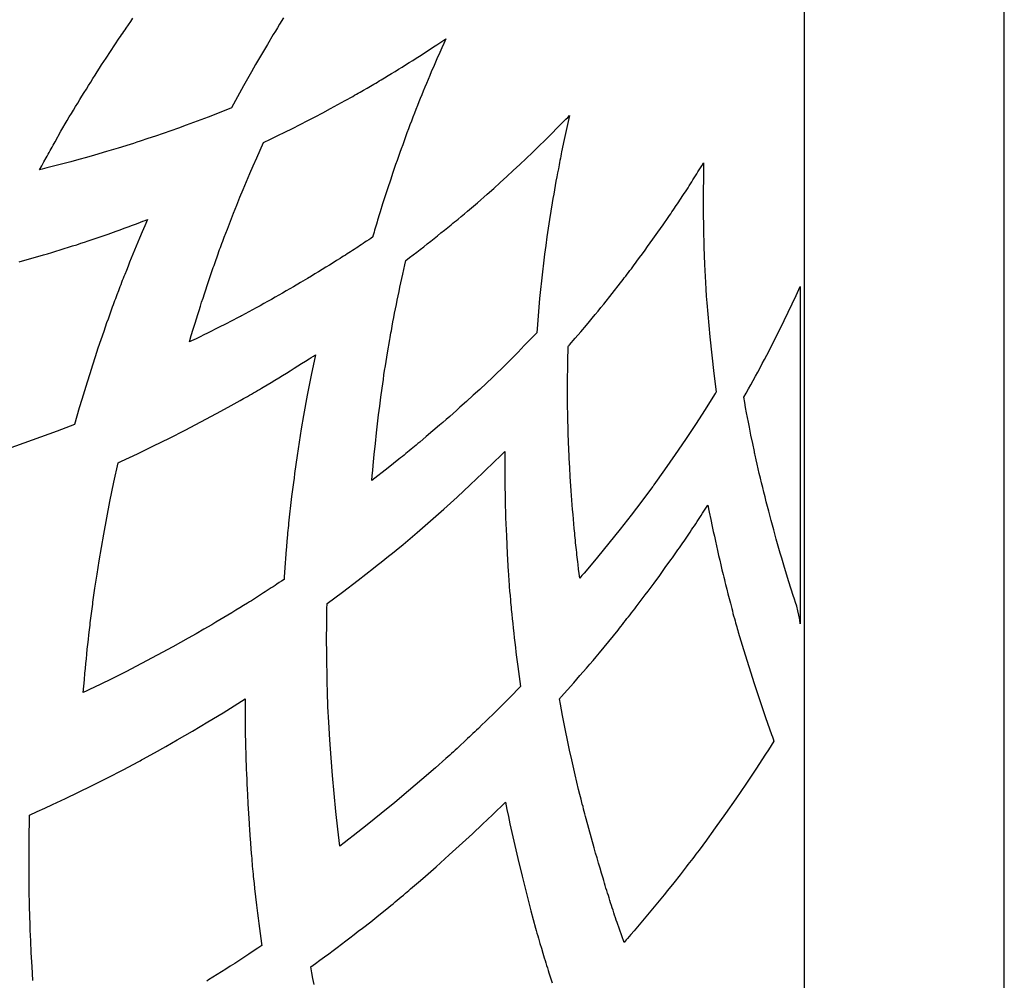
# Model space of a CAD drawing. Extents: x 0.8 to 11.3, y 0 to 8.1.
# Drawn here: x 1.6 to 1.8, y 5.6 to 5.8 of the extents above; entities that cross this region are included whole.
import ezdxf

# ---------------------------------------------------------------- set-up
doc = ezdxf.new("R2010")
doc.units = 0
doc.header["$LTSCALE"] = 0.22
doc.header["$MEASUREMENT"] = 0
doc.layers.get('0').update_dxf_attribs({"linetype": 'CONTINUOUS'})

msp = doc.modelspace()

# ---------------------------------------------------------------- linework, layer by layer
at = {"linetype": 'Continuous'}
for points in [[(1.73823, 6.59361), (1.73823, 5.5262), (1.44055, 5.5262), (1.44046, 6.59358)], [(1.76445, 5.51265), (1.76446, 6.5936)], [(1.67007, 5.77315), (1.66952, 5.77229), (1.66926, 5.77185), (1.66899, 5.77141), (1.66872, 5.77097), (1.66794, 5.76966), (1.66716, 5.76834), (1.6664, 5.76702), (1.66587, 5.76609), (1.66534, 5.76516), (1.66482, 5.76422), (1.6643, 5.76327), (1.66378, 5.7623), (1.66326, 5.76134), (1.66271, 5.76113), (1.66216, 5.76091), (1.66162, 5.76069), (1.66019, 5.76014), (1.65875, 5.7596), (1.65731, 5.75907), (1.65631, 5.75871), (1.65531, 5.75835), (1.6543, 5.758), (1.65329, 5.75766), (1.65228, 5.75732), (1.65127, 5.75698), (1.65084, 5.75684), (1.65041, 5.7567), (1.64998, 5.75657), (1.64842, 5.75608), (1.64686, 5.75562), (1.64529, 5.75516), (1.64426, 5.75487), (1.64323, 5.75458), (1.64219, 5.7543), (1.64115, 5.75402), (1.64011, 5.75375), (1.63907, 5.75348), (1.63875, 5.7534), (1.63843, 5.75332), (1.63811, 5.75323), (1.6384, 5.75376), (1.63868, 5.75429), (1.63897, 5.75481), (1.63909, 5.75505), (1.63922, 5.75528), (1.63935, 5.75552), (1.63948, 5.75575), (1.63961, 5.75598), (1.63974, 5.75622), (1.63987, 5.75645), (1.64, 5.75669), (1.64013, 5.75692), (1.64091, 5.75831), (1.64173, 5.75971), (1.642, 5.76016), (1.64227, 5.76061), (1.64254, 5.76106), (1.64282, 5.76152), (1.6431, 5.76198), (1.64338, 5.76244), (1.64366, 5.7629), (1.64394, 5.76336), (1.64423, 5.76382), (1.64451, 5.76428), (1.6448, 5.76473), (1.64509, 5.76519), (1.64537, 5.76564), (1.64566, 5.76609), (1.64595, 5.76653), (1.64623, 5.76698), (1.64652, 5.76743), (1.64681, 5.76787), (1.64739, 5.76875), (1.64797, 5.76962), (1.64855, 5.77049), (1.6487, 5.77071), (1.64885, 5.77093), (1.649, 5.77115), (1.64915, 5.77136), (1.6493, 5.77158), (1.64945, 5.7718), (1.64974, 5.77223), (1.65004, 5.77265), (1.65033, 5.77308)], [(1.68371, 5.75087), (1.68336, 5.74983), (1.68303, 5.74878), (1.6827, 5.74773), (1.68262, 5.74746), (1.68254, 5.7472), (1.68246, 5.74693), (1.68238, 5.74667), (1.6823, 5.74641), (1.68222, 5.74614), (1.68215, 5.74588), (1.68207, 5.74561), (1.68199, 5.74535), (1.68192, 5.74508), (1.68184, 5.74482), (1.68177, 5.74455), (1.68176, 5.74452), (1.68175, 5.74448), (1.68174, 5.74445), (1.68147, 5.74427), (1.68121, 5.74409), (1.68094, 5.74391), (1.68071, 5.74375), (1.68048, 5.7436), (1.68024, 5.74344), (1.68001, 5.74329), (1.67978, 5.74313), (1.67955, 5.74298), (1.67931, 5.74283), (1.67908, 5.74267), (1.67884, 5.74252), (1.67862, 5.74237), (1.67839, 5.74223), (1.67816, 5.74208), (1.67792, 5.74193), (1.67769, 5.74179), (1.67746, 5.74164), (1.677, 5.74135), (1.67655, 5.74107), (1.67609, 5.74078), (1.67561, 5.74049), (1.67513, 5.74019), (1.67465, 5.7399), (1.67417, 5.73961), (1.6737, 5.73932), (1.67321, 5.73903), (1.67228, 5.73848), (1.67135, 5.73793), (1.67042, 5.73739), (1.66993, 5.73711), (1.66944, 5.73683), (1.66895, 5.73655), (1.66846, 5.73627), (1.66797, 5.736), (1.66748, 5.73572), (1.66698, 5.73545), (1.66649, 5.73518), (1.666, 5.73491), (1.66552, 5.73465), (1.66504, 5.73439), (1.66456, 5.73413), (1.66441, 5.73405), (1.66427, 5.73398), (1.66413, 5.7339), (1.66329, 5.73347), (1.66246, 5.73304), (1.66162, 5.73262), (1.66112, 5.73237), (1.66062, 5.73212), (1.66012, 5.73187), (1.65962, 5.73162), (1.65912, 5.73138), (1.65861, 5.73113), (1.65832, 5.73099), (1.65802, 5.73085), (1.65773, 5.73071), (1.65797, 5.73153), (1.65822, 5.73236), (1.65848, 5.73318), (1.65864, 5.73373), (1.65882, 5.73428), (1.65899, 5.73482), (1.65916, 5.73537), (1.65933, 5.73591), (1.65951, 5.73646), (1.65969, 5.737), (1.65987, 5.73755), (1.66005, 5.73809), (1.66014, 5.73835), (1.66023, 5.73862), (1.66031, 5.73888), (1.6604, 5.73915), (1.66049, 5.73941), (1.66058, 5.73968), (1.66067, 5.73994), (1.66076, 5.7402), (1.66086, 5.74047), (1.66095, 5.74073), (1.66104, 5.74099), (1.66113, 5.74124), (1.66122, 5.74149), (1.6613, 5.74174), (1.66139, 5.74199), (1.66149, 5.74226), (1.66159, 5.74253), (1.66169, 5.7428), (1.66179, 5.74307), (1.66189, 5.74334), (1.66199, 5.74361), (1.66209, 5.74388), (1.6622, 5.74415), (1.6623, 5.74442), (1.6627, 5.74546), (1.6631, 5.74651), (1.66351, 5.74756), (1.66393, 5.7486), (1.66435, 5.74964), (1.66478, 5.75068), (1.66521, 5.75172), (1.66565, 5.75275), (1.6661, 5.75378), (1.66654, 5.7548), (1.66699, 5.75581), (1.66744, 5.75682), (1.66837, 5.75727), (1.6693, 5.75772), (1.67023, 5.75818), (1.67123, 5.75867), (1.67223, 5.75918), (1.67322, 5.75969), (1.67421, 5.7602), (1.6752, 5.76072), (1.67619, 5.76125), (1.67717, 5.76178), (1.67815, 5.76232), (1.67912, 5.76286), (1.67936, 5.763), (1.6796, 5.76313), (1.67984, 5.76327), (1.68008, 5.7634), (1.68031, 5.76353), (1.68055, 5.76367), (1.681, 5.76393), (1.68145, 5.76419), (1.68189, 5.76445), (1.68213, 5.76459), (1.68236, 5.76473), (1.6826, 5.76487), (1.68283, 5.76501), (1.68307, 5.76515), (1.6833, 5.76529), (1.68376, 5.76557), (1.68421, 5.76585), (1.68467, 5.76612), (1.68513, 5.76641), (1.68559, 5.7667), (1.68605, 5.76698), (1.68651, 5.76727), (1.68697, 5.76756), (1.68742, 5.76785), (1.68788, 5.76814), (1.68834, 5.76844), (1.68879, 5.76873), (1.68924, 5.76903), (1.6897, 5.76933), (1.69015, 5.76962), (1.69054, 5.76988), (1.69094, 5.77014), (1.69133, 5.7704), (1.69106, 5.7698), (1.69079, 5.7692), (1.69052, 5.7686), (1.69015, 5.76776), (1.68978, 5.76692), (1.68941, 5.76608), (1.6892, 5.76557), (1.68898, 5.76506), (1.68876, 5.76455), (1.68856, 5.76405), (1.68835, 5.76356), (1.68815, 5.76306), (1.68796, 5.7626), (1.68778, 5.76213), (1.68759, 5.76167), (1.68739, 5.76116), (1.6872, 5.76065), (1.687, 5.76014), (1.6868, 5.75962), (1.68661, 5.75911), (1.68642, 5.7586), (1.68622, 5.75808), (1.68603, 5.75757), (1.68584, 5.75705), (1.68566, 5.75653), (1.68547, 5.75601), (1.68528, 5.75549), (1.6851, 5.75497), (1.68492, 5.75445), (1.68474, 5.75393), (1.68439, 5.75291), (1.68405, 5.75189), (1.68371, 5.75087), (1.68371, 5.75087)], [(1.69158, 5.74569), (1.6918, 5.74587), (1.69202, 5.74605), (1.69224, 5.74624), (1.69246, 5.74642), (1.69269, 5.7466), (1.69291, 5.74678), (1.69333, 5.74713), (1.69375, 5.74748), (1.69417, 5.74784), (1.69545, 5.74892), (1.69673, 5.75004), (1.69759, 5.75081), (1.69844, 5.75159), (1.6993, 5.75236), (1.70015, 5.75315), (1.70099, 5.75393), (1.70183, 5.75473), (1.70266, 5.75553), (1.70349, 5.75633), (1.70432, 5.75714), (1.70514, 5.75796), (1.70595, 5.75877), (1.70676, 5.7596), (1.70702, 5.75986), (1.70727, 5.76011), (1.70752, 5.76037), (1.70682, 5.75723), (1.70648, 5.7556), (1.70643, 5.75532), (1.70637, 5.75504), (1.70631, 5.75475), (1.70626, 5.75447), (1.7062, 5.75419), (1.70615, 5.75391), (1.70605, 5.75337), (1.70595, 5.75284), (1.70585, 5.75231), (1.70574, 5.75175), (1.70564, 5.75118), (1.70554, 5.75062), (1.70544, 5.75006), (1.70534, 5.74949), (1.70525, 5.74893), (1.70507, 5.74783), (1.7049, 5.74672), (1.70472, 5.74562), (1.70456, 5.74447), (1.70439, 5.74333), (1.70424, 5.74218), (1.70409, 5.74102), (1.70396, 5.73987), (1.70383, 5.73872), (1.70371, 5.73756), (1.70359, 5.73641), (1.70349, 5.73525), (1.70339, 5.73413), (1.7033, 5.73301), (1.70321, 5.73189), (1.7024, 5.73105), (1.70159, 5.73022), (1.70077, 5.72939), (1.69912, 5.72773), (1.69745, 5.72611), (1.69575, 5.7245), (1.69489, 5.72372), (1.69403, 5.72293), (1.69316, 5.72215), (1.69272, 5.72175), (1.69227, 5.72136), (1.69182, 5.72096), (1.69137, 5.72057), (1.69092, 5.72018), (1.69047, 5.71979), (1.68961, 5.71905), (1.68875, 5.71832), (1.68789, 5.71759), (1.68766, 5.7174), (1.68744, 5.71721), (1.68721, 5.71703), (1.68698, 5.71684), (1.68676, 5.71665), (1.68653, 5.71646), (1.6863, 5.71627), (1.68607, 5.71609), (1.68584, 5.7159), (1.68562, 5.71572), (1.68539, 5.71553), (1.68517, 5.71535), (1.68378, 5.71424), (1.68162, 5.71256), (1.68168, 5.71322), (1.68174, 5.71389), (1.6818, 5.71455), (1.68193, 5.71597), (1.68208, 5.7174), (1.68223, 5.71882), (1.68237, 5.71999), (1.68251, 5.72115), (1.68265, 5.72232), (1.6828, 5.72348), (1.68296, 5.72464), (1.68313, 5.72581), (1.68321, 5.72639), (1.6833, 5.72698), (1.68339, 5.72756), (1.68366, 5.72927), (1.68396, 5.73101), (1.68402, 5.7313), (1.68407, 5.7316), (1.68412, 5.73189), (1.68418, 5.73218), (1.68423, 5.73247), (1.68429, 5.73276), (1.68439, 5.73333), (1.6845, 5.73389), (1.68461, 5.73446), (1.68473, 5.73503), (1.68484, 5.7356), (1.68496, 5.73617), (1.68507, 5.73674), (1.68519, 5.73731), (1.68531, 5.73788), (1.68543, 5.73845), (1.68556, 5.73902), (1.68568, 5.73959), (1.68582, 5.74019), (1.68596, 5.74079), (1.68609, 5.74139), (1.68657, 5.74175), (1.68704, 5.74211), (1.68751, 5.74248), (1.68797, 5.74283), (1.68842, 5.74318), (1.68888, 5.74354), (1.68933, 5.74389), (1.68978, 5.74425), (1.69023, 5.74461), (1.69068, 5.74497), (1.69113, 5.74533), (1.69158, 5.74569), (1.69158, 5.74569), (1.69158, 5.74569)], [(1.7142, 5.73844), (1.71436, 5.73865), (1.71453, 5.73887), (1.71469, 5.73908), (1.71487, 5.73932), (1.71506, 5.73957), (1.71524, 5.73981), (1.71543, 5.74005), (1.71561, 5.7403), (1.71579, 5.74054), (1.71598, 5.74079), (1.71616, 5.74103), (1.71634, 5.74127), (1.71669, 5.74175), (1.71705, 5.74223), (1.7174, 5.74271), (1.71774, 5.74319), (1.71809, 5.74367), (1.71844, 5.74416), (1.7191, 5.7451), (1.71977, 5.74605), (1.72043, 5.74699), (1.72059, 5.74724), (1.72076, 5.74748), (1.72092, 5.74772), (1.72108, 5.74796), (1.72125, 5.7482), (1.72141, 5.74844), (1.72173, 5.74892), (1.72205, 5.7494), (1.72236, 5.74987), (1.72253, 5.75013), (1.7227, 5.75038), (1.72287, 5.75064), (1.72303, 5.75089), (1.72319, 5.75115), (1.72336, 5.75141), (1.72352, 5.75167), (1.72368, 5.75192), (1.72385, 5.75218), (1.72401, 5.75244), (1.72417, 5.7527), (1.72433, 5.75296), (1.72458, 5.75335), (1.72483, 5.75375), (1.72508, 5.75415), (1.72507, 5.75359), (1.72506, 5.75303), (1.72505, 5.75246), (1.72502, 5.75015), (1.72502, 5.74784), (1.72506, 5.74553), (1.72512, 5.74318), (1.72521, 5.74083), (1.72531, 5.73848), (1.72537, 5.7376), (1.72543, 5.73672), (1.72549, 5.73584), (1.72561, 5.73436), (1.72574, 5.73287), (1.72588, 5.73139), (1.72614, 5.72898), (1.72643, 5.72657), (1.72672, 5.72417), (1.72666, 5.72405), (1.72659, 5.72394), (1.72652, 5.72383), (1.72527, 5.72185), (1.724, 5.71989), (1.72271, 5.71794), (1.72134, 5.71595), (1.71996, 5.71397), (1.71857, 5.712), (1.71851, 5.71192), (1.71845, 5.71184), (1.71839, 5.71175), (1.71699, 5.70988), (1.71557, 5.70802), (1.71413, 5.70619), (1.71267, 5.70436), (1.71119, 5.70255), (1.70969, 5.70076), (1.70942, 5.70044), (1.70914, 5.70011), (1.70886, 5.69978), (1.70879, 5.70038), (1.70871, 5.70098), (1.70864, 5.70158), (1.7086, 5.7019), (1.70856, 5.70221), (1.70852, 5.70253), (1.70848, 5.70284), (1.70845, 5.70316), (1.70841, 5.70348), (1.70838, 5.70379), (1.70835, 5.70411), (1.70831, 5.70442), (1.70828, 5.70474), (1.70825, 5.70505), (1.70822, 5.70536), (1.70819, 5.70567), (1.70816, 5.70599), (1.70813, 5.7063), (1.70808, 5.70691), (1.70802, 5.70752), (1.70797, 5.70813), (1.70792, 5.70875), (1.70787, 5.70937), (1.70782, 5.70999), (1.70777, 5.71061), (1.70773, 5.71123), (1.70769, 5.71185), (1.70761, 5.71305), (1.70754, 5.71425), (1.70748, 5.71545), (1.70746, 5.71575), (1.70745, 5.71605), (1.70743, 5.71636), (1.70742, 5.71666), (1.70741, 5.71696), (1.70739, 5.71727), (1.70737, 5.71787), (1.70735, 5.71847), (1.70733, 5.71907), (1.70727, 5.72087), (1.70725, 5.7227), (1.70725, 5.7239), (1.70725, 5.7251), (1.70726, 5.7263), (1.70727, 5.72691), (1.70727, 5.72752), (1.70729, 5.72814), (1.7073, 5.7288), (1.70732, 5.72946), (1.70733, 5.73013), (1.70739, 5.73019), (1.70745, 5.73026), (1.7075, 5.73032), (1.70825, 5.73118), (1.70899, 5.73204), (1.70972, 5.73291), (1.71011, 5.73337), (1.7105, 5.73383), (1.71088, 5.7343), (1.71126, 5.73475), (1.71163, 5.7352), (1.712, 5.73566), (1.7131, 5.73703), (1.7142, 5.73844), (1.7142, 5.73844), (1.7142, 5.73844)], [(1.63544, 5.74118), (1.6365, 5.74148), (1.63756, 5.74179), (1.63862, 5.7421), (1.63916, 5.74226), (1.63971, 5.74243), (1.64025, 5.74259), (1.6408, 5.74276), (1.64134, 5.74293), (1.64188, 5.7431), (1.64242, 5.74327), (1.64297, 5.74344), (1.64351, 5.74362), (1.644, 5.74378), (1.64449, 5.74394), (1.64498, 5.7441), (1.64499, 5.7441), (1.64499, 5.7441), (1.645, 5.7441), (1.64604, 5.74446), (1.64708, 5.74483), (1.64812, 5.7452), (1.64866, 5.74539), (1.6492, 5.74559), (1.64973, 5.74579), (1.65027, 5.74599), (1.65081, 5.74619), (1.65134, 5.74639), (1.65165, 5.7465), (1.65195, 5.74662), (1.65225, 5.74673), (1.6519, 5.74592), (1.65155, 5.74511), (1.65121, 5.74429), (1.65099, 5.74377), (1.65077, 5.74324), (1.65055, 5.74272), (1.65033, 5.74219), (1.65011, 5.74166), (1.6499, 5.74114), (1.64969, 5.74061), (1.64948, 5.74008), (1.64926, 5.73955), (1.64916, 5.73928), (1.64905, 5.73901), (1.64894, 5.73874), (1.64884, 5.73847), (1.64873, 5.7382), (1.64863, 5.73793), (1.64843, 5.73741), (1.64823, 5.73689), (1.64803, 5.73637), (1.64793, 5.73609), (1.64783, 5.73582), (1.64773, 5.73555), (1.64763, 5.73528), (1.64753, 5.735), (1.64743, 5.73473), (1.64725, 5.73422), (1.64707, 5.73371), (1.64689, 5.7332), (1.64651, 5.73209), (1.64613, 5.73098), (1.64575, 5.72988), (1.64539, 5.72877), (1.64502, 5.72765), (1.64467, 5.72654), (1.64432, 5.72542), (1.64397, 5.72431), (1.64363, 5.72319), (1.64331, 5.72209), (1.64299, 5.72099), (1.64267, 5.71989), (1.64155, 5.71946), (1.64043, 5.71904), (1.63931, 5.71862), (1.63822, 5.71822), (1.63713, 5.71783), (1.63603, 5.71744), (1.63384, 5.71669)], [(1.73772, 5.73665), (1.73772, 5.7352), (1.73772, 5.6938), (1.7377, 5.69398), (1.73768, 5.69416), (1.73766, 5.69434), (1.73756, 5.69493), (1.73743, 5.69552), (1.73729, 5.69611), (1.73729, 5.69611), (1.73728, 5.69612), (1.73728, 5.69612), (1.73713, 5.69658), (1.73697, 5.69705), (1.73682, 5.69751), (1.73623, 5.69932), (1.73567, 5.70118), (1.73548, 5.7018), (1.7353, 5.70242), (1.73512, 5.70304), (1.73494, 5.70366), (1.73477, 5.70428), (1.73459, 5.7049), (1.73425, 5.70612), (1.73392, 5.70734), (1.7336, 5.70857), (1.73344, 5.70918), (1.73328, 5.70979), (1.73312, 5.71041), (1.73297, 5.71102), (1.73282, 5.71164), (1.73267, 5.71225), (1.73252, 5.71287), (1.73237, 5.71348), (1.73223, 5.7141), (1.73209, 5.7147), (1.73196, 5.71529), (1.73182, 5.71589), (1.73179, 5.71604), (1.73175, 5.71619), (1.73172, 5.71635), (1.7315, 5.71742), (1.73128, 5.71849), (1.73107, 5.71956), (1.73094, 5.72019), (1.73083, 5.72082), (1.73071, 5.72144), (1.73058, 5.72212), (1.73046, 5.7228), (1.73034, 5.72348), (1.73064, 5.72402), (1.73095, 5.72456), (1.73125, 5.72511), (1.73156, 5.72566), (1.73186, 5.72621), (1.73216, 5.72676), (1.73246, 5.72732), (1.73276, 5.72788), (1.73306, 5.72843), (1.73335, 5.72899), (1.73364, 5.72955), (1.73393, 5.73011), (1.73422, 5.73068), (1.7345, 5.73124), (1.73479, 5.73181), (1.73507, 5.73238), (1.73535, 5.73295), (1.73563, 5.73352), (1.73615, 5.73461), (1.73667, 5.7357), (1.73718, 5.73679), (1.73736, 5.73718), (1.73754, 5.73757), (1.73772, 5.73795), (1.73772, 5.73665), (1.73772, 5.73665), (1.73772, 5.73665)], [(1.64464, 5.693), (1.64468, 5.69331), (1.64472, 5.69361), (1.64475, 5.69392), (1.64479, 5.69422), (1.64483, 5.69453), (1.64486, 5.69484), (1.6449, 5.69514), (1.64494, 5.69545), (1.64498, 5.69576), (1.64502, 5.69606), (1.64506, 5.69636), (1.64509, 5.69666), (1.64534, 5.69848), (1.64563, 5.70032), (1.64591, 5.70206), (1.6462, 5.70379), (1.64651, 5.70553), (1.64732, 5.70981), (1.64784, 5.71235), (1.64838, 5.7149), (1.64853, 5.71496), (1.64867, 5.71503), (1.64882, 5.7151), (1.65093, 5.71608), (1.65302, 5.71709), (1.65511, 5.71811), (1.65717, 5.71917), (1.65924, 5.72024), (1.66129, 5.72132), (1.66282, 5.72215), (1.66436, 5.72302), (1.6646, 5.72316), (1.66483, 5.72329), (1.66506, 5.72342), (1.66532, 5.72358), (1.66558, 5.72373), (1.66584, 5.72388), (1.66611, 5.72403), (1.66637, 5.72419), (1.66663, 5.72434), (1.66689, 5.72449), (1.66715, 5.72465), (1.66741, 5.7248), (1.66792, 5.72511), (1.66842, 5.72541), (1.66893, 5.72571), (1.66943, 5.72602), (1.66993, 5.72633), (1.67043, 5.72663), (1.67094, 5.72694), (1.67144, 5.72726), (1.67194, 5.72757), (1.67243, 5.72788), (1.67293, 5.7282), (1.67343, 5.72851), (1.67369, 5.72868), (1.67396, 5.72885), (1.67423, 5.72902), (1.67368, 5.72637), (1.67315, 5.72372), (1.67266, 5.72106), (1.67237, 5.71932), (1.6721, 5.71758), (1.67184, 5.71584), (1.67151, 5.7135), (1.67143, 5.71289), (1.67135, 5.71229), (1.67127, 5.71169), (1.67119, 5.71109), (1.67112, 5.71049), (1.67098, 5.70931), (1.67085, 5.70814), (1.67072, 5.70697), (1.67069, 5.70666), (1.67065, 5.70635), (1.67062, 5.70604), (1.67059, 5.70573), (1.67056, 5.70542), (1.67054, 5.70511), (1.67049, 5.70454), (1.67044, 5.70397), (1.67039, 5.70341), (1.67037, 5.70311), (1.67035, 5.7028), (1.67032, 5.7025), (1.6703, 5.7022), (1.67028, 5.7019), (1.67026, 5.7016), (1.67023, 5.7013), (1.67021, 5.701), (1.67019, 5.7007), (1.67017, 5.7004), (1.67015, 5.7001), (1.67013, 5.69979), (1.67013, 5.69973), (1.67012, 5.69967), (1.67012, 5.69961), (1.66981, 5.69941), (1.6695, 5.6992), (1.66919, 5.699), (1.66894, 5.69883), (1.66869, 5.69866), (1.66843, 5.6985), (1.66818, 5.69833), (1.66793, 5.69817), (1.66767, 5.698), (1.66742, 5.69784), (1.66716, 5.69767), (1.66691, 5.69751), (1.66664, 5.69734), (1.66638, 5.69717), (1.66612, 5.697), (1.66585, 5.69683), (1.66559, 5.69667), (1.66532, 5.6965), (1.66483, 5.69619), (1.66433, 5.69588), (1.66383, 5.69558), (1.6633, 5.69526), (1.66278, 5.69495), (1.66225, 5.69463), (1.66172, 5.69432), (1.66119, 5.69401), (1.66066, 5.69369), (1.65964, 5.6931), (1.65861, 5.69251), (1.65758, 5.69193), (1.65555, 5.6908), (1.6535, 5.68968), (1.65145, 5.68859), (1.64939, 5.68752), (1.64731, 5.68648), (1.64521, 5.68547), (1.64475, 5.68525), (1.64429, 5.68503), (1.64383, 5.68482), (1.6439, 5.68566), (1.64398, 5.68649), (1.64405, 5.68733), (1.64411, 5.68796), (1.64417, 5.68859), (1.64423, 5.68922), (1.6443, 5.68985), (1.64436, 5.69048), (1.64443, 5.69111), (1.6445, 5.69174), (1.64457, 5.69237), (1.64464, 5.693), (1.64464, 5.693), (1.64464, 5.693)], [(1.69948, 5.70064), (1.69951, 5.70031), (1.69953, 5.69999), (1.69955, 5.69966), (1.69957, 5.69933), (1.6996, 5.69901), (1.69962, 5.69868), (1.69967, 5.69809), (1.69972, 5.6975), (1.69977, 5.69692), (1.69979, 5.69661), (1.69982, 5.6963), (1.69985, 5.69599), (1.69988, 5.69568), (1.69991, 5.69537), (1.69994, 5.69506), (1.70001, 5.69445), (1.70007, 5.69384), (1.70013, 5.69323), (1.7002, 5.6926), (1.70028, 5.69198), (1.70035, 5.69135), (1.70042, 5.69072), (1.7005, 5.69009), (1.70058, 5.68946), (1.70066, 5.68883), (1.70074, 5.6882), (1.70082, 5.68757), (1.70091, 5.68691), (1.701, 5.68624), (1.7011, 5.68558), (1.70063, 5.6851), (1.70016, 5.68463), (1.69969, 5.68415), (1.69924, 5.6837), (1.69878, 5.68325), (1.69833, 5.68279), (1.69787, 5.68234), (1.69741, 5.6819), (1.69695, 5.68145), (1.69649, 5.681), (1.69603, 5.68056), (1.69557, 5.68011), (1.69534, 5.67989), (1.6951, 5.67967), (1.69487, 5.67944), (1.69463, 5.67922), (1.6944, 5.679), (1.69416, 5.67878), (1.6937, 5.67835), (1.69324, 5.67792), (1.69278, 5.67749), (1.69254, 5.67727), (1.6923, 5.67705), (1.69206, 5.67683), (1.69182, 5.67661), (1.69158, 5.67639), (1.69133, 5.67617), (1.69087, 5.67577), (1.69041, 5.67536), (1.68995, 5.67496), (1.68819, 5.67344), (1.68641, 5.67193), (1.68463, 5.67043), (1.68283, 5.66895), (1.68101, 5.6675), (1.67918, 5.66606), (1.6786, 5.66561), (1.67801, 5.66515), (1.67742, 5.6647), (1.67734, 5.66544), (1.67725, 5.66618), (1.67717, 5.66692), (1.67691, 5.66925), (1.67668, 5.67159), (1.67647, 5.67393), (1.67629, 5.67626), (1.67613, 5.6786), (1.67598, 5.68095), (1.67594, 5.6816), (1.6759, 5.68226), (1.67587, 5.68292), (1.67585, 5.68358), (1.67582, 5.68424), (1.6758, 5.6849), (1.67577, 5.68614), (1.67575, 5.68738), (1.67572, 5.68863), (1.67572, 5.68926), (1.67571, 5.6899), (1.67571, 5.69054), (1.6757, 5.69118), (1.6757, 5.69182), (1.6757, 5.69246), (1.67571, 5.6931), (1.67571, 5.69374), (1.67572, 5.69438), (1.67572, 5.69507), (1.67574, 5.69576), (1.67575, 5.69645), (1.6778, 5.69797), (1.67983, 5.69951), (1.68185, 5.70108), (1.68234, 5.70147), (1.68284, 5.70186), (1.68333, 5.70225), (1.68382, 5.70265), (1.68431, 5.70304), (1.6848, 5.70344), (1.68572, 5.7042), (1.68664, 5.70498), (1.68755, 5.70575), (1.6893, 5.70729), (1.69105, 5.70883), (1.69278, 5.7104), (1.69449, 5.71198), (1.69618, 5.71358), (1.69785, 5.71521), (1.69824, 5.71559), (1.69863, 5.71598), (1.69903, 5.71636), (1.69902, 5.71581), (1.69902, 5.71526), (1.69902, 5.71471), (1.69903, 5.71236), (1.69907, 5.71002), (1.69914, 5.70767), (1.69924, 5.70532), (1.69936, 5.70298), (1.69948, 5.70064), (1.69948, 5.70064), (1.69948, 5.70064)], [(1.72033, 5.65887), (1.7199, 5.65834), (1.71947, 5.65782), (1.71904, 5.65729), (1.7186, 5.65676), (1.71817, 5.65624), (1.71773, 5.65571), (1.7173, 5.65519), (1.71686, 5.65467), (1.71642, 5.65415), (1.71598, 5.65363), (1.71553, 5.65311), (1.71509, 5.65259), (1.71495, 5.65242), (1.7148, 5.65225), (1.71465, 5.65208), (1.71435, 5.65295), (1.71405, 5.65382), (1.71375, 5.65469), (1.71364, 5.65501), (1.71353, 5.65533), (1.71342, 5.65565), (1.71332, 5.65598), (1.71321, 5.6563), (1.7131, 5.65662), (1.713, 5.65694), (1.7129, 5.65726), (1.7128, 5.65758), (1.7127, 5.65791), (1.7126, 5.65823), (1.7125, 5.65856), (1.71239, 5.65889), (1.71229, 5.65921), (1.71219, 5.65954), (1.71209, 5.65987), (1.71199, 5.66019), (1.7119, 5.66052), (1.7117, 5.66118), (1.71151, 5.66183), (1.71131, 5.66249), (1.71112, 5.66315), (1.71093, 5.6638), (1.71075, 5.66446), (1.71039, 5.66573), (1.71004, 5.667), (1.7097, 5.66827), (1.70961, 5.66859), (1.70953, 5.66892), (1.70944, 5.66924), (1.70936, 5.66956), (1.70928, 5.66988), (1.70919, 5.6702), (1.70903, 5.67084), (1.70887, 5.67148), (1.70871, 5.67212), (1.70824, 5.67404), (1.7078, 5.676), (1.70753, 5.67728), (1.70726, 5.67856), (1.707, 5.67985), (1.70686, 5.6805), (1.70674, 5.68116), (1.70661, 5.68181), (1.70647, 5.68254), (1.70633, 5.68327), (1.7062, 5.684), (1.70627, 5.68408), (1.70634, 5.68415), (1.70641, 5.68423), (1.70724, 5.68516), (1.70806, 5.68609), (1.70888, 5.68703), (1.70932, 5.68753), (1.70975, 5.68802), (1.71018, 5.68853), (1.7106, 5.68901), (1.71101, 5.6895), (1.71143, 5.68999), (1.71265, 5.69147), (1.71387, 5.69299), (1.71406, 5.69323), (1.71424, 5.69346), (1.71443, 5.6937), (1.71464, 5.69396), (1.71484, 5.69422), (1.71504, 5.69448), (1.71524, 5.69474), (1.71545, 5.695), (1.71565, 5.69526), (1.71585, 5.69552), (1.71605, 5.69578), (1.71625, 5.69604), (1.71664, 5.69656), (1.71703, 5.69707), (1.71742, 5.69758), (1.71781, 5.6981), (1.7182, 5.69862), (1.71858, 5.69914), (1.71932, 5.70015), (1.72006, 5.70117), (1.72079, 5.70219), (1.72098, 5.70245), (1.72116, 5.70271), (1.72135, 5.70297), (1.72153, 5.70323), (1.72172, 5.7035), (1.7219, 5.70376), (1.72225, 5.70426), (1.7226, 5.70477), (1.72295, 5.70528), (1.72313, 5.70555), (1.72332, 5.70582), (1.7235, 5.70609), (1.72368, 5.70636), (1.72386, 5.70663), (1.72404, 5.70691), (1.72422, 5.70718), (1.7244, 5.70745), (1.72458, 5.70773), (1.72476, 5.708), (1.72493, 5.70828), (1.72511, 5.70855), (1.72529, 5.70882), (1.72546, 5.70908), (1.72563, 5.70935), (1.72582, 5.70841), (1.72601, 5.70747), (1.72621, 5.70653), (1.72634, 5.7059), (1.72648, 5.70527), (1.72662, 5.70464), (1.72676, 5.70402), (1.7269, 5.70339), (1.72704, 5.70276), (1.72719, 5.70213), (1.72733, 5.70151), (1.72748, 5.70088), (1.72756, 5.70056), (1.72764, 5.70025), (1.72771, 5.69993), (1.72779, 5.69961), (1.72787, 5.69929), (1.72795, 5.69897), (1.7281, 5.69836), (1.72825, 5.69775), (1.72841, 5.69714), (1.72849, 5.69681), (1.72858, 5.69649), (1.72867, 5.69616), (1.72875, 5.69583), (1.72884, 5.6955), (1.72892, 5.69517), (1.72901, 5.69485), (1.7291, 5.69452), (1.72919, 5.69419), (1.72927, 5.69393), (1.72934, 5.69367), (1.72941, 5.69342), (1.72948, 5.69318), (1.72955, 5.69294), (1.72962, 5.6927), (1.73029, 5.69045), (1.73098, 5.68821), (1.73169, 5.68598), (1.73243, 5.68375), (1.73319, 5.68154), (1.73397, 5.67933), (1.73408, 5.67903), (1.73418, 5.67873), (1.73429, 5.67843), (1.73393, 5.67786), (1.73356, 5.67729), (1.73319, 5.67672), (1.73191, 5.67476), (1.73061, 5.67282), (1.72929, 5.67089), (1.72795, 5.66898), (1.72659, 5.66708), (1.72522, 5.66518), (1.72505, 5.66494), (1.72487, 5.66471), (1.7247, 5.66447), (1.72449, 5.66419), (1.72428, 5.66392), (1.72407, 5.66364), (1.72386, 5.66337), (1.72365, 5.6631), (1.72344, 5.66283), (1.72323, 5.66255), (1.72302, 5.66228), (1.72281, 5.66201), (1.72199, 5.66096), (1.72116, 5.65991), (1.72033, 5.65887), (1.72033, 5.65887)], [(1.63724, 5.64709), (1.63712, 5.64892), (1.63702, 5.65074), (1.63699, 5.65126), (1.63696, 5.65178), (1.63694, 5.6523), (1.63691, 5.653), (1.63689, 5.6537), (1.63687, 5.6544), (1.6368, 5.65675), (1.63676, 5.65909), (1.63674, 5.66144), (1.63673, 5.6632), (1.63674, 5.66497), (1.63676, 5.66674), (1.63677, 5.66741), (1.63678, 5.66808), (1.6368, 5.66875), (1.6378, 5.66922), (1.63881, 5.66968), (1.63981, 5.67014), (1.64152, 5.67095), (1.64322, 5.67177), (1.64492, 5.67261), (1.64698, 5.67365), (1.64904, 5.67471), (1.65109, 5.67578), (1.65128, 5.67588), (1.65147, 5.67598), (1.65165, 5.67608), (1.65315, 5.67691), (1.65465, 5.67775), (1.65614, 5.6786), (1.65815, 5.67977), (1.66014, 5.68096), (1.66213, 5.68217), (1.6631, 5.68277), (1.66408, 5.68338), (1.66505, 5.68399), (1.66505, 5.68364), (1.66505, 5.68329), (1.66504, 5.68294), (1.66504, 5.68238), (1.66504, 5.68183), (1.66504, 5.68127), (1.66504, 5.68094), (1.66504, 5.68061), (1.66504, 5.68027), (1.66504, 5.67995), (1.66505, 5.67963), (1.66505, 5.67931), (1.66505, 5.67901), (1.66506, 5.67871), (1.66507, 5.67841), (1.66507, 5.67808), (1.66508, 5.67775), (1.66509, 5.67743), (1.6651, 5.6771), (1.66511, 5.67678), (1.66512, 5.67645), (1.66513, 5.67612), (1.66514, 5.6758), (1.66515, 5.67547), (1.66518, 5.67481), (1.6652, 5.67414), (1.66523, 5.67348), (1.66526, 5.67281), (1.66529, 5.67215), (1.66532, 5.67148), (1.66539, 5.67022), (1.66547, 5.66895), (1.66555, 5.66768), (1.66557, 5.66735), (1.66559, 5.66701), (1.66561, 5.66668), (1.66564, 5.66634), (1.66566, 5.66601), (1.66568, 5.66568), (1.66573, 5.66503), (1.66578, 5.66439), (1.66583, 5.66374), (1.66586, 5.66341), (1.66589, 5.66307), (1.66592, 5.66273), (1.66595, 5.6624), (1.66597, 5.66206), (1.666, 5.66172), (1.66604, 5.66139), (1.66607, 5.66105), (1.6661, 5.66071), (1.66613, 5.66041), (1.66617, 5.66011), (1.6662, 5.65981), (1.66622, 5.65959), (1.66625, 5.65937), (1.66627, 5.65915), (1.66639, 5.65807), (1.66652, 5.65699), (1.66665, 5.65592), (1.66673, 5.65525), (1.66682, 5.65459), (1.6669, 5.65393), (1.66699, 5.65326), (1.66708, 5.6526), (1.66717, 5.65194), (1.66718, 5.65185), (1.6672, 5.65177), (1.66721, 5.65168), (1.66696, 5.65151), (1.66671, 5.65135), (1.66647, 5.65119), (1.66553, 5.65057), (1.6646, 5.64996), (1.66366, 5.64935), (1.66308, 5.64898), (1.66251, 5.64861), (1.66194, 5.64825), (1.66137, 5.64789), (1.66081, 5.64754), (1.66024, 5.64718), (1.65999, 5.64702)], [(1.6804, 5.65398), (1.68147, 5.65481), (1.68252, 5.65565), (1.68358, 5.65649), (1.68385, 5.65671), (1.68413, 5.65694), (1.6844, 5.65716), (1.68467, 5.65739), (1.68494, 5.65761), (1.68521, 5.65784), (1.68548, 5.65807), (1.68575, 5.6583), (1.68602, 5.65852), (1.68625, 5.65872), (1.68648, 5.65891), (1.6867, 5.6591), (1.68723, 5.65955), (1.68775, 5.66), (1.68828, 5.66045), (1.69003, 5.66199), (1.69177, 5.66354), (1.6935, 5.66511), (1.69482, 5.66633), (1.69612, 5.66756), (1.69742, 5.6688), (1.69799, 5.66935), (1.69855, 5.6699), (1.69912, 5.67045), (1.69931, 5.66951), (1.69951, 5.66858), (1.69971, 5.66764), (1.70021, 5.66535), (1.70074, 5.66306), (1.70129, 5.66078), (1.70187, 5.65851), (1.70246, 5.65624), (1.70307, 5.65397), (1.70316, 5.65364), (1.70325, 5.6533), (1.70335, 5.65297), (1.70344, 5.65263), (1.70354, 5.65229), (1.70364, 5.65196), (1.70383, 5.65133), (1.70402, 5.6507), (1.70421, 5.65007), (1.70431, 5.64974), (1.70441, 5.64941), (1.70451, 5.64909), (1.70461, 5.64876), (1.70471, 5.64843), (1.70482, 5.6481), (1.70502, 5.64746), (1.70523, 5.64682)], [(1.67405, 5.6466), (1.6739, 5.64736), (1.67376, 5.64812), (1.67363, 5.64888), (1.67423, 5.64932), (1.67483, 5.64976), (1.67543, 5.65021), (1.67599, 5.65062), (1.67655, 5.65103), (1.6771, 5.65145), (1.67765, 5.65187), (1.67821, 5.65229), (1.67876, 5.65271), (1.67931, 5.65313), (1.67985, 5.65356), (1.6804, 5.65398), (1.6804, 5.65398)]]:
    msp.add_lwpolyline(points, dxfattribs=at)

doc.saveas('drawing.dxf')
